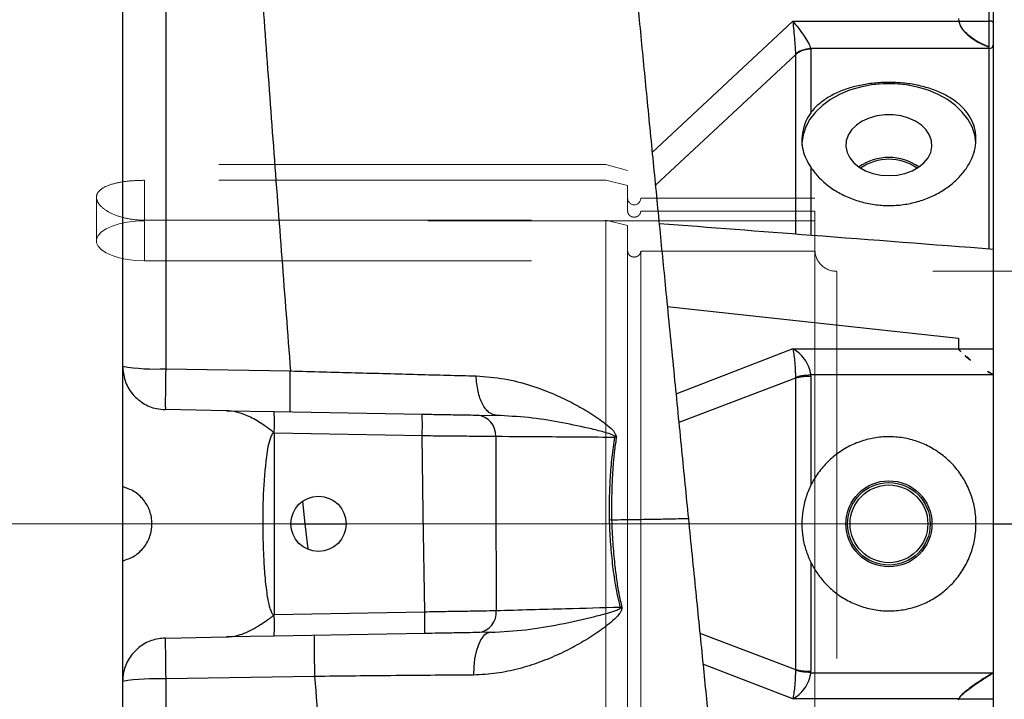
# Model space of a CAD drawing. Units: inches. Extents: x 0.1 to 16.9, y 0.1 to 10.9.
# Drawn here: x 5 to 5.2, y 2.4 to 2.6 of the extents above; entities that cross this region are included whole.
import ezdxf

# ---------------------------------------------------------------- set-up
doc = ezdxf.new("R2010")
doc.units = ezdxf.units.IN
doc.header["$MEASUREMENT"] = 0
doc.linetypes.add('CENTERX2', pattern=[0.7999999999999999, 0.5, -0.1, 0.1, -0.1])
doc.linetypes.add('HIDDEN', pattern=[0.07500000000000001, 0.05, -0.025])
doc.layers.add('SLD-0', color=179, linetype='Continuous')
doc.styles.add('SLDTEXTSTYLE0', font='TXT', dxfattribs={"width": 0.75})
doc.dimstyles.new('SLDDIMSTYLE1', dxfattribs={"dimtxt": 0.1, "dimasz": 0.13, "dimexe": 0, "dimexo": 0.0625, "dimgap": 0.025, "dimtad": 0, "dimtih": 1, "dimtoh": 1, "dimdec": 6, "dimlfac": 35, "dimrnd": 1e-09, "dimzin": 12, "dimdsep": 46, "dimlunit": 5, "dimtxsty": 'SLDTEXTSTYLE0', "dimsah": 1, "dimcen": 0.09, "dimadec": 0, "dimazin": 3, "dimtfac": 1, "dimtmove": 0, "dimatfit": 0, "dimfxl": 1, "dimfrac": 2, "dimtolj": 1, "dimtzin": 12, "dimarcsym": 0})

# ---------------------------------------------------------------- blocks, each defined once
blk = doc.blocks.new('_D_11')
at = {"layer": 'SLD-0', "transparency": 16777216}
for p, q in [((5.362529403853104, 3.670914298693702), (5.539612737337992, 3.670914298693702)), ((5.216685565803532, 3.350435937470353), (5.216685565803532, 3.569256601598761)), ((5.643505044167561, 1.596626038707705), (5.643505044167561, 3.569256601598761)), ((5.216685565803532, 3.529886522858603), (4.966685565803532, 3.529886522858603)), ((5.643505044167561, 3.529886522858603), (5.216685565803532, 3.529886522858603)), ((5.643505044167561, 3.529886522858603), (5.893505044167561, 3.529886522858603))]:
    blk.add_line(p, q, dxfattribs=at)
for points in [[(5.216685565803532, 3.529886522858603), (5.086685565803532, 3.549886522858603), (5.086685565803532, 3.509886522858603)], [(5.643505044167561, 3.529886522858603), (5.773505044167561, 3.509886522858603), (5.773505044167561, 3.549886522858603)]]:
    blk.add_solid(points, dxfattribs=at)
at = {"layer": 'SLD-0', "transparency": 16777216, "char_height": 0.1, "attachment_point": 1, "style": 'SLDTEXTSTYLE0'}
for s, insert in [('15', (5.377182183332945, 3.79102940819129)), ('"', (5.55426549848471, 3.717966911590485)), ('14', (5.200098849848058, 3.717966911590485)), ('16', (5.377182183332945, 3.658793292538973))]:
    blk.add_mtext(s, dxfattribs=dict(at, insert=insert))

msp = doc.modelspace()

# ---------------------------------------------------------------- linework, layer by layer
at = {"color": 7, "linetype": 'Continuous', "lineweight": 25}
for p, q in [((4.991713687288362, 3.190705903724572), (4.991713687288362, 1.870915413247193)), ((5.216685565803568, 2.431425813735777), (5.216685565803568, 2.600154722622165)), ((5.215560706410995, 2.561319306211571), (5.215560706410995, 2.57240977290117)), ((5.207686690662963, 2.562025659352535), (5.207719132896589, 2.561319306211571)), ((5.164862092449392, 2.561319306211573), (5.207719132896589, 2.561319306211571)), ((5.207719132896589, 2.561319306211571), (5.215560706410995, 2.561319306211571)), ((5.215560706410995, 2.554651203992109), (5.215560706410995, 2.561319306211571)), ((5.169521412611068, 2.554070151870451), (5.169512746208764, 2.554253859129394)), ((5.215560706410995, 2.55425385912943), (5.169512746208764, 2.554253859129394)), ((5.169521412611068, 2.554070151870451), (5.169521412611068, 2.537649657773943)), ((5.215560706410995, 2.554621715319974), (5.215560706410995, 2.554651203992109)), ((5.215560706410995, 2.55425385912943), (5.215560706410995, 2.554621715319974)), ((5.165548499604524, 2.552729277584867), (5.16554443408921, 2.55263328407183)), ((5.207686690662961, 2.479360848339277), (5.20768669066296, 2.47691273996849)), ((5.164862092449389, 2.476620158917678), (5.207719132896586, 2.476620158917678)), ((5.20768669066296, 2.47691273996849), (5.207719132896586, 2.476620158917678)), ((5.207719132896586, 2.476620158917678), (5.216685565803568, 2.476620158917678)), ((5.209364579597286, 2.474818315130552), (5.210748677099415, 2.473732082101598)), ((5.002863197690374, 2.471497433754921), (5.035047832694231, 2.470943853231387)), ((5.169521412611066, 2.469523288382519), (5.169512746208761, 2.469885594825252)), ((5.216685565803568, 2.469885594825326), (5.169512746208761, 2.469885594825252)), ((5.215238910675068, 2.470747223583547), (5.216685565803568, 2.469885594825326)), ((5.165548499604522, 2.469254092472506), (5.165544434089207, 2.469076948703401)), ((5.165544434089207, 2.469076948703401), (5.165544434089207, 2.39377467876815)), ((5.169521412611066, 2.469523288382519), (5.169521412611066, 2.441395481977265)), ((5.01860249862744, 2.460648712101056), (5.002765966181078, 2.460925139803145)), ((5.018602498627451, 2.460648712101055), (5.030887450995476, 2.460434277459832)), ((5.030887450995476, 2.460434277459832), (5.069113692382053, 2.459767035934468)), ((5.083355301565265, 2.459518447721492), (5.088333137785018, 2.459431559267074)), ((5.030887450995476, 2.454810837104622), (5.030563152325137, 2.454819311857181)), ((5.030887450995476, 2.454810837104622), (5.030887450995476, 2.408040790367022)), ((5.069113692382053, 2.454143595579257), (5.030887450995476, 2.454810837104622)), ((5.117497685250668, 2.432533500422493), (5.118040410189186, 2.432440339265051)), ((5.216685565803568, 2.431425813735777), (5.222309862766448, 2.431425813735777)), ((5.216685565803568, 2.188456184939378), (5.216685565803568, 2.431425813735777)), ((5.169521412611066, 2.421456145494286), (5.169521412611066, 2.393328339089032)), ((5.030563152655771, 2.408032315622219), (5.030887450995476, 2.408040790367022)), ((5.030887450995476, 2.408040790367022), (5.06976727180232, 2.408719440163603)), ((5.002765966181078, 2.401926487668498), (5.018602498627438, 2.402202915370588)), ((5.030887450995476, 2.402417350011812), (5.01860249862745, 2.402202915370588)), ((5.069767271802319, 2.403095999808393), (5.030887450995476, 2.402417350011812)), ((5.08682496848287, 2.403393743011478), (5.083607690832076, 2.403337585221191)), ((5.165544434089207, 2.39377467876815), (5.165548499604522, 2.393597534999045)), ((5.041305225309545, 2.391993960952848), (5.002865155018922, 2.391334607959684)), ((5.169512746208761, 2.39296603264638), (5.169521412611066, 2.393328339089032)), ((5.169512746208761, 2.39296603264638), (5.216685565803568, 2.39296603264638)), ((5.207719132896586, 2.386231468553873), (5.164862092449389, 2.386231468553873)), ((5.20768669066296, 2.385938887503062), (5.207719132896586, 2.386231468553873)), ((5.207719132896512, 2.386231468553873), (5.216685565803568, 2.386231468553873))]:
    msp.add_line(p, q, dxfattribs=at)
at = {"color": 8, "linetype": 'Continuous', "lineweight": 25}
for p, q in [((5.164862092449392, 2.561319306211573), (5.128523531499608, 2.527407839933244)), ((5.215560706410992, 2.502491920604258), (5.215560706410995, 2.55425385912943)), ((5.165544434111959, 2.552633284051987), (5.12935613479546, 2.518926834436351)), ((5.16554443408921, 2.552633284071831), (5.165544434089206, 2.506363860723642)), ((5.169521412611066, 2.523550417734469), (5.169521412611065, 2.506044855414183)), ((5.132441412457107, 2.487617716513901), (5.207686690662961, 2.479360848339277)), ((5.164862092449389, 2.476620158917678), (5.134684268363916, 2.464954988685789)), ((5.165544434111956, 2.469076948697237), (5.135416352319022, 2.457571555601625)), ((5.038173221085053, 2.437218550743653), (5.038791934193931, 2.431425813735821)), ((5.03518950281142, 2.431425813735821), (5.03879193419375, 2.431425813735821)), ((5.038791934193931, 2.431425813735821), (5.039539365480843, 2.424944403093309)), ((5.140844336510535, 2.40320721863389), (5.165544434111956, 2.393774678774314)), ((5.164862092449389, 2.386231468553873), (5.141647203685332, 2.395205131750403))]:
    msp.add_line(p, q, dxfattribs=at)
at = {"color": 7, "linetype": 'HIDDEN', "lineweight": 18}
for p, q in [((5.116573079864293, 2.524226713623339), (3.729621448818173, 2.524226713623339)), ((5.116573079864293, 2.351178137869655), (5.116573079864293, 2.524226713623339)), ((5.122197376827171, 2.522719687794142), (5.116573079864293, 2.524226713623339)), ((5.122197376827171, 2.352554691317487), (5.122197376827171, 2.522719687794142)), ((5.116573079864293, 2.520192517632829), (4.997337984251241, 2.520192517632829)), ((4.997337984251241, 2.520192517632829), (4.997337984251241, 2.509697056858817)), ((5.122197376827171, 2.518809926863378), (5.116573079864293, 2.520192517632829)), ((5.122197376827171, 2.518809926863378), (5.122197376827171, 2.512216886297605)), ((4.984964530932906, 2.515791361273349), (4.984964530932906, 2.504542621601679)), ((5.122197376827171, 2.359115928903098), (5.122197376827171, 2.515538015805342)), ((5.125571955004899, 2.359115928903098), (5.125571955004899, 2.51554009945011)), ((5.170566330707937, 2.51554009945011), (5.125571955004899, 2.51554009945011)), ((5.170566330707937, 2.359115928903098), (5.170566330707937, 2.51554009945011)), ((5.125571955004899, 2.512216886297605), (5.170566330707937, 2.512216886297605)), ((5.170566330707937, 2.512216886297605), (5.170566330707937, 2.509697056858818)), ((4.997337984251241, 2.509883647118554), (5.116573079864293, 2.509883647118554)), ((4.997337984251241, 2.509883647118554), (4.997337984251241, 2.499388186344542)), ((5.170566330707937, 2.509697056858818), (4.997337984251241, 2.509697056858817)), ((5.116573079864293, 2.509883647118554), (5.116573079864293, 2.338624913848311)), ((5.116573079864293, 2.509883647118554), (5.122197376827171, 2.508501056349102)), ((5.122197376827171, 2.508501056349102), (5.122197376827171, 2.340131939677507)), ((5.122197376827171, 2.50190801578333), (5.122197376827171, 2.508501056349102)), ((5.170566330707937, 2.509697056858818), (5.170566330707937, 2.499388186344542)), ((5.122197376827171, 2.50190801578333), (5.122197376827171, 2.347329353500956)), ((5.125571955004899, 2.50190801578333), (5.125571955004899, 2.347311528021539)), ((5.170566330707937, 2.50190801578333), (5.125571955004899, 2.50190801578333)), ((5.170566330707937, 2.360572635276522), (5.170566330707937, 2.502278992195127)), ((5.170566330707937, 2.50190801578333), (5.170566330707937, 2.347311528021539)), ((5.170566330707937, 2.499388186344542), (5.170566330707937, 2.50190801578333)), ((4.997337984251241, 2.499388186344542), (5.170566330707937, 2.499388186344542)), ((5.301050020246744, 2.496667658505229), (5.176190627670816, 2.496667658505229)), ((5.176190627670816, 2.496623072360179), (5.176190627670816, 2.366228555111471))]:
    msp.add_line(p, q, dxfattribs=at)
at = {"color": 7, "linetype": 'Continuous', "lineweight": 25, "flags": 128}
for points in [[(5.212164523655395, 2.529956485278789), (5.211872748120557, 2.531905438456437), (5.211176060678867, 2.533972611860444), (5.210095935066436, 2.535955679410636), (5.208651646150406, 2.537819253219599), (5.206868967300699, 2.539530077768563), (5.204779710463622, 2.541057623352924), (5.202421158476925, 2.542374630885539), (5.199835399756689, 2.543457598335788), (5.197068577228533, 2.544287200123865), (5.19417006490602, 2.54484863198621), (5.191191586810211, 2.545131875157936), (5.188186293953287, 2.545131875157936), (5.185207815857478, 2.54484863198621), (5.182309303534964, 2.544287200123865), (5.179542481006809, 2.543457598335788), (5.176956722286572, 2.542374630885539), (5.174598170299877, 2.541057623352924), (5.1725089134628, 2.539530077768563), (5.170726234613093, 2.537819253219598), (5.169281945697062, 2.535955679410635), (5.168201820084631, 2.533972611860444), (5.167505132642941, 2.531905438456437), (5.167204315775894, 2.529791047956981), (5.167191752530231, 2.52925948537351)], [(5.189688940381749, 2.521396185225528), (5.191793487215945, 2.521538285303017), (5.193821970244211, 2.521959449668443), (5.195701074804742, 2.522644456344309), (5.197362885162764, 2.523568547404579), (5.19874733916213, 2.524698323790641), (5.199804399028147, 2.525992952440299), (5.200495859863112, 2.52740564210103), (5.200796730470866, 2.528885334487772), (5.200696136603735, 2.530378549662364), (5.200197713986172, 2.531831318937864), (5.199319476910202, 2.5331911354475), (5.198093167151975, 2.534408851879649), (5.196563106741274, 2.535440456789722), (5.194784596047874, 2.536248665288449), (5.192821915082098, 2.53680426661492), (5.190746000247765, 2.53708717988959), (5.188631880515733, 2.53708717988959), (5.1865559656814, 2.53680426661492), (5.184593284715625, 2.536248665288449), (5.182814774022225, 2.535440456789722), (5.181284713611523, 2.534408851879649), (5.180058403853296, 2.5331911354475), (5.179180166777327, 2.531831318937864), (5.178681744159762, 2.530378549662364), (5.178581150292632, 2.528885334487772), (5.178882020900386, 2.52740564210103), (5.179573481735352, 2.525992952440299), (5.180630541601367, 2.524698323790641), (5.182014995600735, 2.523568547404579), (5.183676805958756, 2.522644456344309), (5.185555910519288, 2.521959449668443), (5.187584393547553, 2.521538285303017), (5.189688940381749, 2.521396185225528)], [(5.06976727180232, 2.408719440163603), (5.069399315182132, 2.434156939122854), (5.069113692382053, 2.454143595579257)], [(5.08682496848287, 2.403393743011478), (5.085933320180916, 2.403169126095343), (5.085082104933834, 2.402534877914547), (5.084302957293716, 2.401514569660022), (5.083624833493071, 2.400146120054133), (5.083072935315779, 2.398480386139783), (5.082667773498344, 2.396579273229952), (5.082424405469145, 2.394513434259469), (5.082351875754374, 2.392359644040283)]]:
    msp.add_lwpolyline(points, dxfattribs=at)
at = {"color": 7, "linetype": 'HIDDEN', "lineweight": 18, "flags": 128}
msp.add_lwpolyline([(4.997337984251241, 2.509697056858817), (4.995064368170272, 2.509609292803508), (4.992868177358037, 2.509348989337223), (4.990824200458609, 2.508925010782306), (4.989002042653815, 2.50835179521994), (4.987463755342262, 2.507648862818605), (4.986261723053373, 2.506840151098152), (4.985436879555066, 2.50595319976628), (4.985017313903384, 2.505018212886815), (4.985017313903384, 2.504067030316543), (4.985436879555066, 2.503132043437077), (4.986261723053373, 2.502245092105206), (4.987463755342262, 2.501436380384753), (4.989002042653816, 2.500733447983417), (4.99082420045861, 2.500160232421051), (4.992868177358037, 2.499736253866135), (4.995064368170272, 2.49947595039985), (4.997337984251241, 2.499388186344542)], dxfattribs=at)
at = {"color": 7, "linetype": 'Continuous', "lineweight": 25}
for centre, radius in [((5.189688940381745, 2.431425813735776), 0.01112038571428542), ((5.189688940381745, 2.431425813735776), 0.01066335087452819), ((5.189688940381745, 2.431425813735776), 0.01004285714285702), ((5.042332359954275, 2.431425813735821), 0.007142857142856229)]:
    msp.add_circle(centre, radius, dxfattribs=at)
for centre, radius, start, end in [((5.215800738298113, 2.560261607610093), 0.001084592844528931, 35.33193688576323, 102.7860221697766), ((5.215627327629608, 2.555312748142952), 0.001060982718864298, 266.3999154550462, 355.877958983088), ((5.189688940381821, 2.512536401871718), 0.01354413971236678, 55.0074819499606, 124.9925180612383), ((5.189688940381907, 2.512784502729108), 0.0128357403884225, 55.27811538236474, 124.7218846405116), ((5.000102266414448, 2.518341415094876), 0.04692527310266205, 259.7021886799823, 273.3730464967218), ((5.335479061393887, 2.463151827626868), 0.3327205462016909, 178.5627031037922, 180.3834472154013), ((4.950305100773281, 2.457622557282227), 0.08063138928289425, 358.0016173803396, 1.998382619661265), ((4.988531342161416, 2.456955315756862), 0.08063138928133647, 358.001617380301, 1.998382619700205), ((5.082857192759803, 2.454288844258808), 0.005253271814689037, 356.4454334963262, 84.55911062000621), ((5.124817214973586, 2.448315908489859), 0.008231333157664772, 133.3645036571293, 136.0372169085321), ((5.112420815962802, 2.453387870880728), 0.006503342130421805, 3.211969884867065, 5.666749439249686), ((5.083018561263312, 2.408530843619769), 0.005226567367135639, 276.4720350882498, 5.467617216266796), ((5.11360337960551, 2.409486394600386), 0.006702112685928759, 1.825963003143544, 3.723412460184756), ((5.125576639583381, 2.418272724973265), 0.01006545471735155, 238.3973664013815, 240.7750780779901), ((4.950305100774852, 2.405229070189417), 0.08063138928132402, 358.0016173803006, 1.998382619700197), ((4.989184921580116, 2.405907719985998), 0.08063138928290314, 358.0016173803394, 1.998382619661045), ((5.000102824414983, 2.343108529754035), 0.04830512403547188, 86.72174984937593, 100.0012530399398)]:
    msp.add_arc(centre, radius, start, end, dxfattribs=at)
at = {"color": 7, "linetype": 'HIDDEN', "lineweight": 18}
for centre, radius, end in [((5.123884665916036, 2.51554009945011), 0.001687289088865285, 0), ((5.176190627670816, 2.502291955468108), 0.005624296962879693, 270.0000000000008)]:
    msp.add_arc(centre, radius, 180, end, dxfattribs=at)
at = {"color": 7, "linetype": 'Continuous', "lineweight": 25}
for points, knots in [([(5.015644155689776, 2.750663582695334), (5.01616821178106, 2.741952252070188), (5.017216076415716, 2.724533705783445), (5.01890323160579, 2.697732340263849), (5.020669627520075, 2.670507330441754), (5.022520089899224, 2.642854941101216), (5.024448578697825, 2.61483778019487), (5.026451968727591, 2.586500499788313), (5.028527202850698, 2.557893941896723), (5.03066419493542, 2.529067097312508), (5.032850151018705, 2.500076355427866), (5.034340416546569, 2.480656033995656), (5.035085489175047, 2.470946656931738)], [0, 0, 0, 0, 0.1001969350482947, 0.2003465401589231, 0.3004487978400955, 0.4005035468341915, 0.5005114468018659, 0.6004746820433424, 0.7003968171942226, 0.8002861863102348, 0.9001511520416581, 1, 1, 1, 1]), ([(5.124698299545851, 2.566599056439538), (5.124959942710148, 2.563903599790541), (5.125766595088987, 2.555593439944368), (5.127161857556566, 2.541296404708854), (5.128859436082874, 2.523966766733817), (5.130548078354967, 2.506796757533062), (5.13232493595279, 2.488784633638701), (5.134171465369092, 2.470119894904151), (5.13606681951018, 2.451004982310104), (5.137289130889174, 2.43870115176563), (5.137878075139263, 2.432772817645725)], [0, 0, 0, 0, 0.06140932774071482, 0.189326483793081, 0.3234875852321726, 0.4518700012524414, 0.5744681478730757, 0.7262543932456637, 0.8681016115404233, 0.9999999999999999, 0.9999999999999999, 0.9999999999999999, 0.9999999999999999]), ([(5.164862092449392, 2.561319306211573), (5.164942484102594, 2.560511356756682), (5.165100683027759, 2.558921431307223), (5.165315500537395, 2.556435164961975), (5.165454512793443, 2.554559969503604), (5.1655256942097, 2.553360062322264), (5.165540962730748, 2.552937743387904), (5.165548499604524, 2.552729277584867)], [0, 0, 0, 0, 0.2674068123838845, 0.5262171956353341, 0.7701425837436667, 0.8865373845094082, 1, 1, 1, 1]), ([(5.169512746208764, 2.554253859129394), (5.1694625047269, 2.554442537445257), (5.169359225682245, 2.554830394560257), (5.168878525729593, 2.55587169618692), (5.167933689706642, 2.557441983191738), (5.166478281187992, 2.559451167130013), (5.165406661493216, 2.560689843396321), (5.164862092449392, 2.561319306211573)], [0, 0, 0, 0, 0.111817702635768, 0.2298583774815083, 0.4737815478533533, 0.7325895737773245, 1, 1, 1, 1]), ([(5.207719132896589, 2.561319306211571), (5.207823232388404, 2.560917855300443), (5.207981461411971, 2.560307658415031), (5.208440193585779, 2.559530775174752), (5.208891479859625, 2.558908140691642), (5.209485733376384, 2.558252210511669), (5.210232347270053, 2.557566736739902), (5.211469524456478, 2.556613349379491), (5.213258293122597, 2.555539580957618), (5.214783323252035, 2.554931622016806), (5.215560706545689, 2.554621715271561)], [0, 0, 0, 0, 0.1162913364849435, 0.1767603693417186, 0.2418693806891368, 0.3233175031953879, 0.4150565973641197, 0.5176151370152831, 0.754104573832805, 1, 1, 1, 1]), ([(5.215560706410993, 2.55465120399211), (5.21493202018456, 2.554902616584651), (5.214142022778127, 2.555218537767112), (5.213319297837817, 2.555627512892572), (5.21304449299464, 2.555772821505652), (5.212778552490448, 2.555918458381001), (5.212433563522287, 2.556120017614797), (5.212096421617691, 2.556328755395094), (5.2114309348909, 2.556754147978443), (5.210443795625692, 2.557490607036945), (5.209444246112128, 2.558360753496744), (5.20893329771421, 2.558944808919811), (5.208789102561505, 2.559138595774727), (5.208689740666157, 2.559282023290935), (5.208550718787935, 2.559504701933669), (5.208189858610057, 2.560163502392026), (5.207904394782326, 2.560796240477142), (5.207726384299709, 2.561298832704681), (5.207719132896581, 2.561319306211619)], [0, 0, 0, 0, 0.2009174431873318, 0.2524697573309149, 0.2653557319311164, 0.2906145612140329, 0.339778480281533, 0.3799105955813765, 0.4035223528076263, 0.5634786910589736, 0.7238569968141135, 0.7637989566085452, 0.7737696003364809, 0.7893702712213659, 0.8111151891902618, 0.8449479104461283, 0.9936838258583843, 1, 1, 1, 1]), ([(5.169512746208764, 2.554253859129274), (5.168682764012592, 2.55414805833856), (5.167198761484546, 2.553958887243548), (5.166053314049067, 2.553105414684297), (5.165548499604524, 2.552729277584867)], [0, 0, 0, 0, 0.5592862414224044, 1, 1, 1, 1]), ([(5.169521412611066, 2.523550417734469), (5.17008001044619, 2.522779278839582), (5.171197222206637, 2.52123697883745), (5.173503051740001, 2.519086260452763), (5.176282035486241, 2.51715215133783), (5.179532848478435, 2.515540427653765), (5.183080621803398, 2.514387635736005), (5.186804858303364, 2.513723610273543), (5.190600215640297, 2.513593946480682), (5.194348329688617, 2.513972316095161), (5.197953014893161, 2.51486209681907), (5.201332134580108, 2.516205181747827), (5.204387494933951, 2.517974184194745), (5.207056020718368, 2.520097350770707), (5.209233320536672, 2.522509813196022), (5.210870618842862, 2.525118337668353), (5.211890935465891, 2.527831138284417), (5.212290224487505, 2.530549975855111), (5.2120388775601, 2.533192269595654), (5.211179878831321, 2.535691569502015), (5.20971391941829, 2.5379866978662), (5.207700673715919, 2.540045587518002), (5.205167955258302, 2.541814727388436), (5.202192158930128, 2.543275691658895), (5.198844567121284, 2.54438401645892), (5.195238604713321, 2.545131985253667), (5.191477752867834, 2.545496181738458), (5.187688581145666, 2.545488423783342), (5.183971228552694, 2.545100853703532), (5.180420600712277, 2.544355525636194), (5.177131930000558, 2.543247212335982), (5.174171444076712, 2.54179782803851), (5.171646944891339, 2.540013090947139), (5.170211287566395, 2.538552150386777), (5.169582781363881, 2.537729940215921), (5.169521412611068, 2.537649657773943)], [0, 0, 0, 0, 0.02872329184432231, 0.05744741105208309, 0.08897537534528867, 0.1205023001238202, 0.1520393462530093, 0.1835746030156619, 0.2147658272829017, 0.2459573533610932, 0.2769561394397154, 0.3079567098307328, 0.3392129238954987, 0.3704696639526639, 0.4020332595545854, 0.4335952451106611, 0.4650398647636153, 0.4964832261748254, 0.5275728346014797, 0.5586634284446597, 0.5897107515340877, 0.6207597156514213, 0.6521367521743029, 0.6835135864748212, 0.7150931454474649, 0.7466708004696321, 0.7780010247313283, 0.8093306537968048, 0.840345972639255, 0.8713628417528875, 0.902489662031952, 0.9336177282374949, 0.9651057845902324, 0.996592850680636, 1, 1, 1, 1]), ([(5.169521412611068, 2.537649657773943), (5.169058770221234, 2.536927339488861), (5.16812044533475, 2.535462343548696), (5.167357334439322, 2.532901403768096), (5.167094936586722, 2.53033462684717), (5.167407956984609, 2.527956383952005), (5.168189176886159, 2.525741985069131), (5.169074003491385, 2.524286419024323), (5.169521412611066, 2.523550417734469)], [0, 0, 0, 0, 0.1664785759115512, 0.3376495415823119, 0.5079212387485411, 0.6828176313639951, 0.8396179731810306, 1, 1, 1, 1]), ([(5.216685565803568, 2.502338878163027), (5.20100679386113, 2.50354122704995), (5.172221193719915, 2.505748691666202), (5.143440576160517, 2.507956815010662), (5.130336016660099, 2.50896223067598)], [0, 0, 0, 0, 0.5446741379551349, 1, 1, 1, 1]), ([(5.169512746208762, 2.469885594825252), (5.169462504736, 2.470229894450456), (5.169359225724286, 2.470937654853744), (5.168878525929166, 2.472382956630345), (5.167933690054955, 2.474077931912479), (5.166478281528532, 2.475697623191227), (5.165406661678392, 2.47630931374754), (5.164862092449389, 2.476620158917678)], [0, 0, 0, 0, 0.1118177106493184, 0.2298583622825637, 0.4737814792050015, 0.7325894867297197, 1, 1, 1, 1]), ([(5.164862092449389, 2.476620158917678), (5.16494248413007, 2.476235420062421), (5.165100683079186, 2.47547831084328), (5.165315500589963, 2.473660921818745), (5.165454512824303, 2.471842354600774), (5.165525694219997, 2.470332547325112), (5.16554096273409, 2.469610507181561), (5.165548499604522, 2.469254092472506)], [0, 0, 0, 0, 0.2674068973133057, 0.5262172625721254, 0.7701425990032976, 0.8865373907088403, 1, 1, 1, 1]), ([(5.207719132896586, 2.476620158917678), (5.207819846538881, 2.476433356995476), (5.207942518445571, 2.476205827264176), (5.208192481759113, 2.475925482732216), (5.208237225178171, 2.47587530107677)], [0, 0, 0, 0, 0.8210000562711047, 1, 1, 1, 1]), ([(5.208237177323223, 2.475875285337068), (5.208237909715799, 2.475875515279555), (5.208239371133409, 2.475875974107252), (5.208241264180626, 2.475877484233739), (5.208243399880057, 2.47588109524989), (5.208243319378485, 2.475895229898104), (5.208219084447118, 2.475948145008026), (5.208087698041361, 2.476146101148325), (5.207909980683039, 2.476375595500186), (5.207773027191458, 2.47655179862557), (5.207726798575516, 2.476610435661219), (5.207719132896584, 2.476620158917683)], [0, 0, 0, 0, 0.001542718133425589, 0.00307834284638437, 0.005754685978629676, 0.01332481578644352, 0.04629875445031128, 0.1769614175601355, 0.6995085938312332, 0.9501721910895277, 1, 1, 1, 1]), ([(5.210748709094606, 2.473732117929298), (5.21074875506351, 2.473732526206496), (5.210748981915057, 2.473734541010119), (5.210747492062776, 2.473741716529322), (5.210733505297306, 2.473766005488535), (5.210658202203478, 2.47384830241854), (5.210325960052386, 2.474145204995581), (5.209958342945032, 2.474432715609617), (5.209625606832785, 2.474669148617647), (5.209544729096114, 2.474724298155495), (5.209489586696226, 2.474760166157819), (5.209451759507592, 2.474783364926032), (5.209425630288163, 2.47479824621265), (5.209407433055914, 2.474807673688681), (5.209394637199288, 2.474813530909977), (5.209385531130181, 2.474817053553174), (5.209378217233398, 2.474819268913618), (5.209372752285778, 2.474820260133096), (5.209368469433032, 2.474820204842751), (5.209366767484515, 2.47481962717986), (5.209365959902209, 2.474819353076192)], [0, 0, 0, 0, 0.0007150266952859595, 0.003528579068409512, 0.01251532221650065, 0.04821565674409923, 0.1902566973804289, 0.7582139888960757, 0.8374688487340027, 0.8905815534396871, 0.9262126982362787, 0.9501593269815849, 0.9662974133647529, 0.9772171694153636, 0.9846497210981778, 0.9897527609223361, 0.9933018868519691, 0.9970819915264211, 0.9986153917201153, 1, 1, 1, 1]), ([(4.991713687288359, 2.472172020513566), (4.99183790773745, 2.470907750534562), (4.992086363007047, 2.468379064309589), (4.994026006123534, 2.465007178735299), (4.996880634177026, 2.462462953269963), (4.999981244822326, 2.461143614471504), (5.002002227374195, 2.46098505875411), (5.002765966181078, 2.460925139803145)], [0, 0, 0, 0, 0.2172592741192155, 0.4345436835777435, 0.6515413256487815, 0.8683158288769242, 1, 1, 1, 1]), ([(5.035020078707, 2.460362142175701), (5.035012577345522, 2.460396424899965), (5.034997159744383, 2.460466886424868), (5.034982988395007, 2.461049998671246), (5.034975980177678, 2.462013651162873), (5.034977389109761, 2.463372084744068), (5.034986659369519, 2.465047507142601), (5.035002674745568, 2.466939530055682), (5.03502330346226, 2.468925870715217), (5.03503980434274, 2.470283369536615), (5.035047832762277, 2.470943853689159)], [0, 0, 0, 0, 0.11714960709979, 0.2407784134766912, 0.369138104424466, 0.5000009198397427, 0.63086360356652, 0.7592229143246707, 0.8828511326289015, 1, 1, 1, 1]), ([(5.035047782214573, 2.47094096234372), (5.037851643950207, 2.470863118763703), (5.043454487063413, 2.470707567096991), (5.051779140321364, 2.470478223833485), (5.059949207159405, 2.470256033101933), (5.06790790492276, 2.470042693705526), (5.075658965326005, 2.469837274026387), (5.080580599639344, 2.469709455318842), (5.083050441691199, 2.469645311581455)], [0, 0, 0, 0, 0.167671431354356, 0.335051016427114, 0.5018496306742835, 0.6674858527379167, 0.8331331888029633, 1, 1, 1, 1]), ([(5.169512746208761, 2.469885594825017), (5.168682764012589, 2.469820197484668), (5.167198761484542, 2.469703267484419), (5.166053314049064, 2.469391494927769), (5.165548499604522, 2.469254092472506)], [0, 0, 0, 0, 0.559286241422453, 0.9999999999999999, 0.9999999999999999, 0.9999999999999999, 0.9999999999999999]), ([(5.216682589972849, 2.469890137579525), (5.216682519550402, 2.469890233037588), (5.216681797855501, 2.46989121129951), (5.216680414538727, 2.469893535107822), (5.216677305726613, 2.469898164925621), (5.216671629854569, 2.469906945387618), (5.216663422327885, 2.469919436461376), (5.216655924839967, 2.469930618407453), (5.216645649277332, 2.469945324662207), (5.216632678389321, 2.469962647149707), (5.216611754059867, 2.46998238548537), (5.216575393080897, 2.469994432353321), (5.216506701285195, 2.469996405787924), (5.216367974517204, 2.470092765208613), (5.216071870353495, 2.470257995705284), (5.215713123803601, 2.470480201997598), (5.2154145580956, 2.470651262498894), (5.215282691574248, 2.470723698920904), (5.215249570676184, 2.470741520275949), (5.215241280217062, 2.470745957361961), (5.215239305586167, 2.470747012526346), (5.215238910660021, 2.470747223559204)], [0, 0, 0, 0, 0.0002142324454186224, 0.002195471362742618, 0.004900634478144472, 0.01031096148792811, 0.02113172256517321, 0.03195312521158664, 0.03465831284291634, 0.05353807573068686, 0.07113081789685856, 0.08491145450379596, 0.1201934562052568, 0.1898801677924462, 0.3746530509864905, 0.7303863166251352, 0.9328000174681169, 0.9833978853218522, 0.9960471205689375, 0.9992094241857835, 1, 1, 1, 1]), ([(5.083050432176487, 2.469645309779944), (5.085507171069412, 2.469455098098995), (5.090401881461591, 2.469076127792408), (5.097175570360438, 2.467261842363542), (5.102939637959748, 2.465100241395386), (5.107822495552675, 2.462776304996284), (5.112020505695498, 2.460390718310625), (5.11520470161781, 2.458324374368634), (5.117435726276585, 2.456470313944187), (5.118598813574302, 2.455502751235263), (5.119056174733267, 2.454531721679692), (5.119165275046731, 2.454300089354079)], [0, 0, 0, 0, 0.1664905696260266, 0.3317092930366984, 0.4964257144729221, 0.6205103435974818, 0.7456965449850219, 0.8783419857802922, 0.9306704422368666, 0.9834619177076097, 1, 1, 1, 1]), ([(5.088333137796325, 2.459431559266877), (5.087663783533625, 2.459595499770462), (5.086325069870863, 2.459923382035892), (5.084623477192112, 2.4622268483337), (5.083403391913794, 2.465572217173722), (5.083168092701515, 2.468287602720816), (5.083050441701385, 2.469645311581192)], [0, 0, 0, 0, 0.2499990238726086, 0.499999966512895, 0.7499970210932195, 1, 1, 1, 1]), ([(5.030563974122891, 2.454819306569343), (5.030587993532061, 2.454841090036218), (5.030631557354841, 2.454880598547179), (5.03067697960082, 2.454937877483233), (5.03069472011804, 2.454988555704926), (5.030692399952326, 2.455032506138948), (5.030657665243695, 2.45510554942057), (5.03043766904356, 2.455320186085241), (5.0294465202618, 2.456047555527051), (5.027423717629479, 2.457494143455924), (5.0247204253128, 2.459085959356653), (5.021839809031257, 2.460212317124004), (5.019886365644382, 2.460604079921515), (5.018792269051393, 2.460642114947674), (5.018602498627461, 2.460648712101055)], [0, 0, 0, 0, 0.00704754088482055, 0.012782072197234, 0.0156357841724726, 0.01851183230917463, 0.02208273474688209, 0.03289850260714664, 0.08435260652410057, 0.2895451357806683, 0.5719659093379412, 0.7624432896712077, 0.9587959254092483, 1, 1, 1, 1]), ([(5.069113692382053, 2.459767035934468), (5.07072142904911, 2.459738972786556), (5.073927339822413, 2.459683013405854), (5.077977607303638, 2.459612315723993), (5.081205544200046, 2.459555971875882), (5.08263717768158, 2.459530982620508), (5.083355301565265, 2.459518447721492)], [0, 0, 0, 0, 0.2805639508919139, 0.5594591522327121, 0.7790196243651657, 1, 1, 1, 1]), ([(5.118892376525594, 2.454030025649812), (5.118772145134502, 2.454121232992124), (5.118540070524874, 2.454297284422372), (5.118021348149417, 2.454502157068141), (5.117049117676739, 2.454845705871349), (5.114995307755818, 2.455415635122524), (5.110783822052529, 2.456456631520186), (5.104527718341959, 2.457733573949948), (5.096688027892088, 2.458994298854007), (5.09110909729458, 2.459286277020838), (5.088333137785018, 2.459431559267074)], [0, 0, 0, 0, 0.01362246779954757, 0.02629453812370131, 0.05683464398144061, 0.1199384450229787, 0.247924283976297, 0.5018707404775234, 0.7521412695866987, 1, 1, 1, 1]), ([(5.030562333407315, 2.454819333218507), (5.030501674888836, 2.454755216916541), (5.030199651973854, 2.454435977460935), (5.029736488438632, 2.453229317974342), (5.029238165959275, 2.451309170690764), (5.028548760532297, 2.446426403974101), (5.02794248474719, 2.439079790129797), (5.02790501873221, 2.430164249304687), (5.028102038744196, 2.422939811546232), (5.028445968048612, 2.417926102547797), (5.028807701625009, 2.414556332703179), (5.02914940809002, 2.412291055984824), (5.029455501259648, 2.410767560301214), (5.02972394112515, 2.409743992998801), (5.029955806833929, 2.409054712931996), (5.030181295721272, 2.40854717474653), (5.030372250739505, 2.408217067099421), (5.030527042797787, 2.408066599045174), (5.030562333408586, 2.408032294252028)], [0, 0, 0, 0, 0.005565330207034714, 0.02771015999211078, 0.07970288729254685, 0.1318889488806976, 0.3387201856444009, 0.545772448697043, 0.6950586007742544, 0.7956094090080001, 0.863451012118246, 0.9093311646590548, 0.9404615543450096, 0.9616847018930959, 0.9762553855136894, 0.9863647705708024, 0.9968913419700987, 1, 1, 1, 1]), ([(5.088100358357888, 2.4539631461316), (5.087002546180398, 2.453973520793848), (5.084808241531414, 2.45399425764672), (5.080157698607923, 2.454038407335194), (5.074844245798425, 2.454088954215093), (5.071024344528533, 2.454125377331883), (5.069113692382053, 2.454143595579257)], [0, 0, 0, 0, 0.2501908515740162, 0.5000809428050266, 0.7499486630128678, 1, 1, 1, 1]), ([(5.088100358357889, 2.453963146131599), (5.088126132045955, 2.445575397576154), (5.088172156489261, 2.43059727504771), (5.088206317848647, 2.415619200360842), (5.088221348846916, 2.409028847438138)], [0, 0, 0, 0, 0.5599999959619141, 1, 1, 1, 1]), ([(5.11891394186629, 2.453752253738144), (5.113160643317705, 2.45379180830171), (5.102886895908655, 2.453862441450941), (5.092618467054291, 2.453932375256951), (5.088100358357889, 2.4539631461316)], [0, 0, 0, 0, 0.5599999999529345, 0.9999999999999999, 0.9999999999999999, 0.9999999999999999, 0.9999999999999999]), ([(5.117497685250668, 2.432533500422493), (5.117495580863812, 2.434360365264378), (5.117491386342603, 2.438001722037328), (5.117724190501612, 2.443383564361276), (5.11811680440804, 2.44870193035899), (5.118647604124307, 2.45206483968728), (5.118913944644585, 2.453752253965569)], [0, 0, 0, 0, 0.2511349971913445, 0.5005691181858168, 0.7493994875502059, 1, 1, 1, 1]), ([(5.119301042932974, 2.453883978326338), (5.119126010918031, 2.452775745249638), (5.118776131337599, 2.450560446956771), (5.118450424881364, 2.447020158726195), (5.118188730454531, 2.442816370180566), (5.118015976835359, 2.437933933806089), (5.118032478424031, 2.434271657266352), (5.118040729769765, 2.432440396621787)], [0, 0, 0, 0, 0.1637324910902703, 0.3272924402140895, 0.5005135415685841, 0.7502400804816514, 1, 1, 1, 1]), ([(5.119301358224805, 2.453884014494151), (5.119223176210086, 2.453911550818346), (5.119083565078919, 2.45396072296341), (5.118950795394675, 2.454008849776604), (5.118892376525594, 2.454030025649812)], [0, 0, 0, 0, 0.5599984332645712, 0.9999999999999999, 0.9999999999999999, 0.9999999999999999, 0.9999999999999999]), ([(5.119301358224805, 2.453884014494151), (5.119227213730208, 2.45385906195339), (5.119094813042376, 2.453814503910642), (5.118969207986903, 2.453771274599378), (5.11891394186629, 2.453752253738144)], [0, 0, 0, 0, 0.5600008263618356, 0.9999999999999999, 0.9999999999999999, 0.9999999999999999, 0.9999999999999999]), ([(5.119164952307599, 2.454300052180864), (5.119187649825917, 2.454230698408828), (5.119233042517178, 2.454091998031203), (5.119278376908497, 2.453953315839457), (5.119301042932975, 2.453883978326338)], [0, 0, 0, 0, 0.5000258342785592, 1, 1, 1, 1]), ([(5.169521412611066, 2.421456145494286), (5.17008001044619, 2.420444331671454), (5.171197222206638, 2.418420674880878), (5.173503051740001, 2.415667421982317), (5.176282035486241, 2.413229658423006), (5.179532848478435, 2.411229143872512), (5.183080621803398, 2.409813104953485), (5.186804858303366, 2.409004333197589), (5.190600215640297, 2.408845931636938), (5.194348329688617, 2.409306998213951), (5.197953014893161, 2.410394298257954), (5.201332134580109, 2.412051248010807), (5.204387494933952, 2.414260843940072), (5.207056020718368, 2.416954996461894), (5.209233320536672, 2.420077158996363), (5.210870618842862, 2.423525914854366), (5.211890935465889, 2.42720413119196), (5.212290224487502, 2.430984071361613), (5.212038877560096, 2.434762247462398), (5.211179878831318, 2.438431238882025), (5.209713919418286, 2.441896254570986), (5.207700673715915, 2.445083649693762), (5.205167955258299, 2.447891465121383), (5.202192158930126, 2.450259714390547), (5.198844567121281, 2.452088753463697), (5.195238604713317, 2.453340771018857), (5.191477752867832, 2.453954029316781), (5.187688581145664, 2.453942042249504), (5.18397122855269, 2.453287550192736), (5.180420600712274, 2.452042001030724), (5.177131930000555, 2.450213239838003), (5.17417144407671, 2.447863822684145), (5.171646944891338, 2.445033705166003), (5.170211287566389, 2.442770719340361), (5.169582781363879, 2.441517818063167), (5.169521412611066, 2.441395481977265)], [0, 0, 0, 0, 0.02872329184432274, 0.05744741105208399, 0.0889753753452929, 0.1205023001238271, 0.152039346253018, 0.1835746030156706, 0.2147658272829102, 0.2459573533611016, 0.2769561394397222, 0.3079567098307372, 0.3392129238955113, 0.3704696639526788, 0.4020332595545989, 0.4335952451106695, 0.4650398647636219, 0.4964832261748317, 0.5275728346014869, 0.5586634284446667, 0.5897107515340931, 0.6207597156514253, 0.6521367521743051, 0.6835135864748227, 0.7150931454474682, 0.7466708004696375, 0.7780010247313336, 0.80933065379681, 0.8403459726392583, 0.8713628417528886, 0.9024896620319531, 0.933617728237494, 0.965105784590233, 0.9965928506806377, 1, 1, 1, 1]), ([(4.991713687288359, 2.421843853647295), (4.992766122491653, 2.422202698789831), (4.994871067285487, 2.422920414438464), (4.997351226712597, 2.425245132373302), (4.998960567588048, 2.428189546587917), (4.999494115989036, 2.431518147896347), (4.998899400809463, 2.43483623688249), (4.997236055992274, 2.437751092344529), (4.994759109100457, 2.439986771969182), (4.992709806841452, 2.440673816831056), (4.991713687288359, 2.441007773824349)], [0, 0, 0, 0, 0.1258450071623557, 0.2516989091844767, 0.377549232945041, 0.5034023754086899, 0.6292575116418976, 0.7551126578987258, 0.8809657927717657, 1, 1, 1, 1]), ([(5.169521412611066, 2.441395481977265), (5.169058770221231, 2.440344899206898), (5.168120445334746, 2.438214121784839), (5.167357334439318, 2.434785029929919), (5.167094936586718, 2.431229307502286), (5.167407956984605, 2.427776383309802), (5.168189176886155, 2.424467123180044), (5.169074003491383, 2.422467332066284), (5.169521412611066, 2.421456145494286)], [0, 0, 0, 0, 0.1664785759115313, 0.3376495415822988, 0.507921238748516, 0.6828176313639589, 0.8396179731809872, 1, 1, 1, 1]), ([(5.120291344008814, 2.409921630200222), (5.119869145311244, 2.411764438771275), (5.119029454981755, 2.415429510561208), (5.118283913873293, 2.42112692009453), (5.117749331445327, 2.426825489229676), (5.117580836045973, 2.430629166244662), (5.117496473579261, 2.432533595545312)], [0, 0, 0, 0, 0.2524111857592403, 0.5020082557253035, 0.7506649314486857, 0.9999999999999999, 0.9999999999999999, 0.9999999999999999, 0.9999999999999999]), ([(5.118040147710868, 2.432385815208287), (5.118079027775901, 2.431406887283611), (5.11815597195138, 2.429469575657347), (5.118333505674292, 2.426591527685685), (5.118555743617947, 2.42377537775828), (5.118868521663502, 2.420609661459215), (5.119293357876428, 2.417145700864988), (5.119882969424832, 2.41338794671054), (5.120434565751249, 2.411004993155103), (5.120709278426113, 2.409818205800035)], [0, 0, 0, 0, 0.1286982767405384, 0.254695633381199, 0.3780925297096476, 0.4989972720555482, 0.6718094133077869, 0.8365505540593091, 0.9999999999999999, 0.9999999999999999, 0.9999999999999999, 0.9999999999999999]), ([(5.137877994656874, 2.43277318043872), (5.137783978084645, 2.432761869573829), (5.137592516273599, 2.432738835350977), (5.135992213977215, 2.432690272193371), (5.133337503009819, 2.432631371422965), (5.129459253074901, 2.43255998047691), (5.124461571600188, 2.432479355931657), (5.120194048273242, 2.432417454656894), (5.1180441526975, 2.432386269993906)], [0, 0, 0, 0, 0.1548544774876522, 0.3153563037397075, 0.4808540391926714, 0.6507897596137984, 0.8240746462780516, 1, 1, 1, 1]), ([(5.13787803139869, 2.432772814091005), (5.138513548883424, 2.426437876825393), (5.139743182230946, 2.414180700109765), (5.141499978711821, 2.396674986503242), (5.142617892965214, 2.385527215798749), (5.143144149621742, 2.3802794174807)], [0, 0, 0, 0, 0.3614845380021479, 0.6994196905960587, 1, 1, 1, 1]), ([(5.069767271802798, 2.40871944016361), (5.071567411673099, 2.408748740627399), (5.075222659818563, 2.408808236263096), (5.080363109546791, 2.408892844595349), (5.084921463557681, 2.408969500341919), (5.087132455472883, 2.409009264133213), (5.088221348846237, 2.409028847438127)], [0, 0, 0, 0, 0.2462354383041984, 0.4999898308226334, 0.7537495473941452, 1, 1, 1, 1]), ([(5.120662288942128, 2.409488504094812), (5.120633586184963, 2.409348850270186), (5.120576706641952, 2.40907210174465), (5.120362842998445, 2.408623917310759), (5.119931461072512, 2.407960642571905), (5.118943420561553, 2.406885490999437), (5.116818068354562, 2.405048647851481), (5.113513982140641, 2.402699443826977), (5.109202766560627, 2.400078784701439), (5.104527994850429, 2.397701040347531), (5.099492930729838, 2.395602056202771), (5.09410563571813, 2.393914124925192), (5.088400847010542, 2.3926626212738), (5.084372070473776, 2.39246083033814), (5.082351875754373, 2.392359644040283)], [0, 0, 0, 0, 0.008380157124463604, 0.01660674982713151, 0.03278781019159224, 0.06478822134749714, 0.1281488235962729, 0.2532959728769243, 0.3775754827234304, 0.5017816872369868, 0.626674232629629, 0.7513767866312594, 0.8753300665388227, 1, 1, 1, 1]), ([(5.08682496848287, 2.403393743011478), (5.089879160380233, 2.403568238850093), (5.096087446701141, 2.40392293828102), (5.105026729762815, 2.405496980940443), (5.112121757924252, 2.407055012096582), (5.116791490129544, 2.408308010589412), (5.118764619496011, 2.40889052886144), (5.119649625466458, 2.409264831340547), (5.120078887649354, 2.40942410546766), (5.120262623837715, 2.409651175436603), (5.12030208912135, 2.409699948521586)], [0, 0, 0, 0, 0.2453572186183582, 0.4987400645647673, 0.7793894085469217, 0.9031352378772034, 0.9568233884829315, 0.9770133699937398, 0.9950626282110939, 0.9999999999999999, 0.9999999999999999, 0.9999999999999999, 0.9999999999999999]), ([(5.088221348846916, 2.409028847438138), (5.09421370808468, 2.409195796902038), (5.10491434968477, 2.409493920947618), (5.115592818780371, 2.409790941333678), (5.120291345240602, 2.409921630305163)], [0, 0, 0, 0, 0.5599999945529837, 0.9999999999999999, 0.9999999999999999, 0.9999999999999999, 0.9999999999999999]), ([(5.120291345240601, 2.409921630305163), (5.120367298076412, 2.409902790836633), (5.120502929983919, 2.409869148471265), (5.120646040104615, 2.409833759995165), (5.120709009647037, 2.409818188796315)], [0, 0, 0, 0, 0.5599923882662963, 1, 1, 1, 1]), ([(5.12030208912135, 2.409699948521583), (5.12037608149588, 2.40972140480548), (5.120508210301899, 2.409759719472238), (5.120647654469792, 2.409800323221409), (5.120709009647043, 2.409818188796319)], [0, 0, 0, 0, 0.5600018403216429, 1, 1, 1, 1]), ([(5.120709278426113, 2.409818205800035), (5.120701501816168, 2.409763263670165), (5.120685948085479, 2.409653375801612), (5.120670360150004, 2.409543474130647), (5.120662565926306, 2.40948852149053)], [0, 0, 0, 0, 0.4999835795613417, 0.9999999999999999, 0.9999999999999999, 0.9999999999999999, 0.9999999999999999]), ([(5.018602498627438, 2.402202915370588), (5.019270887093956, 2.402252032578797), (5.020626093341786, 2.402351621292211), (5.023429037620255, 2.403160913177185), (5.02608966248478, 2.404526058003359), (5.028292882673262, 2.405983745392561), (5.029356996461186, 2.406737706224052), (5.029915115562599, 2.407146028116929), (5.030237640505991, 2.407389377020567), (5.030435273701939, 2.407544136046346), (5.030571419187307, 2.407661620993573), (5.030660967131178, 2.407748076417815), (5.030693166368889, 2.407823626038941), (5.030694099675944, 2.407863976112553), (5.030678500857372, 2.40791008374342), (5.030634723615469, 2.407968227680696), (5.030590476507669, 2.408008311921339), (5.030563974122896, 2.408032320902301)], [0, 0, 0, 0, 0.1451161806510876, 0.2942336149278765, 0.6295002073196978, 0.7891780539441955, 0.8676569707510379, 0.9125246768366014, 0.9392324774237462, 0.9553958208406218, 0.9668996281611552, 0.978467480998268, 0.9818092928639838, 0.9844249986960324, 0.9870331479651788, 0.9922333341319844, 1, 1, 1, 1]), ([(5.002765966181078, 2.401926487668498), (5.001553615362836, 2.401790447460329), (4.999080797206313, 2.401512967797086), (4.995764358521408, 2.399588703881638), (4.993233762847024, 2.396728579154089), (4.991901886715286, 2.393575352663261), (4.991766921544898, 2.391498700152245), (4.991713687288359, 2.390679606958078)], [0, 0, 0, 0, 0.2084955810380352, 0.425266062090068, 0.6419873117272002, 0.8587892028953541, 0.9999999999999999, 0.9999999999999999, 0.9999999999999999, 0.9999999999999999]), ([(5.002765966181078, 2.401926487668499), (5.002758680723599, 2.401796285594576), (5.002747600503077, 2.40159826540221), (5.002751434806704, 2.400401435379114), (5.002760363522984, 2.399170303854529), (5.0027762464989, 2.397593560131346), (5.002798944364814, 2.395720969120594), (5.002828028039848, 2.393607323804296), (5.00285268940234, 2.392097691154003), (5.00286515514508, 2.391334607108718)], [0, 0, 0, 0, 0.2317575590416918, 0.3524726990993327, 0.4761156855961746, 0.602688461422095, 0.7321927043832327, 0.864629667054178, 1, 1, 1, 1]), ([(5.041208703114907, 2.402597508137697), (5.041204061402439, 2.402563202121074), (5.041194520520388, 2.402492687271122), (5.041188735400238, 2.401908261984994), (5.041190180692209, 2.400942225090164), (5.041200068276654, 2.399580355322239), (5.041217866177768, 2.397900848107945), (5.041242475546519, 2.396004661574129), (5.041271696217867, 2.394014584569631), (5.041294253717438, 2.392655164560034), (5.041305228114402, 2.39199379627408)], [0, 0, 0, 0, 0.1171273963931563, 0.2407513781819897, 0.3691201954328633, 0.4999999999999748, 0.6308798045670927, 0.7592486218179633, 0.882872603606801, 1, 1, 1, 1]), ([(5.083607690832076, 2.403337585221191), (5.082661368778136, 2.403321067108296), (5.080774003139855, 2.403288123018537), (5.077107935019897, 2.403224131561471), (5.073389891732219, 2.403159232874479), (5.070977224987248, 2.403117119619796), (5.06976727180232, 2.403095999808393)], [0, 0, 0, 0, 0.2805277319852439, 0.5594907143180637, 0.7790844449146843, 1, 1, 1, 1]), ([(5.165548499604522, 2.393597534999045), (5.165540875445341, 2.393242562024194), (5.165525392787832, 2.392521705485971), (5.165454022116104, 2.391014294768572), (5.165315535779169, 2.389191268764146), (5.165100453374516, 2.387376990290843), (5.164942359698613, 2.386617219191085), (5.164862092449389, 2.386231468553873)], [0, 0, 0, 0, 0.1129953137003318, 0.2294636956618519, 0.4736016112043662, 0.7327372494568506, 1, 1, 1, 1]), ([(5.169512746208761, 2.392966032646374), (5.168682764012589, 2.393031429986749), (5.167198761484542, 2.393148359987046), (5.166053314049064, 2.393460132543756), (5.165548499604522, 2.393597534999045)], [0, 0, 0, 0, 0.5592862414224379, 1, 1, 1, 1]), ([(5.082351875754375, 2.392359644040036), (5.079098484203265, 2.392335221861113), (5.072602935639154, 2.392286461837382), (5.062372242756759, 2.392198383258987), (5.051920395779136, 2.392101389430983), (5.044846183056594, 2.392029686665168), (5.041305228104447, 2.391993796273735)], [0, 0, 0, 0, 0.2498492618535082, 0.4988357498877821, 0.7491452260660609, 1, 1, 1, 1]), ([(5.041305228104739, 2.391993796272015), (5.042093098087767, 2.382262936281325), (5.043669006968169, 2.362799130065022), (5.046044775925837, 2.333746552774115), (5.048412052281555, 2.304860237260024), (5.050760470769519, 2.276197487074359), (5.053077229939215, 2.247807177475677), (5.05534938857582, 2.219741312592351), (5.057567903390355, 2.19204396342249), (5.059720417116858, 2.164777599253972), (5.061805607486389, 2.137938202671982), (5.063122429606731, 2.120496395289085), (5.063780982245079, 2.111773616341099)], [0, 0, 0, 0, 0.09984003530891153, 0.1997014756908118, 0.2995953859055583, 0.3995249269247036, 0.4994920184167309, 0.5995028008935144, 0.6995597236715951, 0.7996624736181182, 0.8998096975128262, 1, 1, 1, 1]), ([(5.164862092449389, 2.386231468553873), (5.165405830237268, 2.386542159127796), (5.166476854240259, 2.387154139883209), (5.167934163766405, 2.388773822278846), (5.168875840179376, 2.39047470368505), (5.169358059398778, 2.391918925481387), (5.169462388944228, 2.392625153857116), (5.169512746208761, 2.39296603264638)], [0, 0, 0, 0, 0.2672080506001723, 0.5263313353687357, 0.770509954280651, 0.8892308895799734, 0.9999999999999999, 0.9999999999999999, 0.9999999999999999, 0.9999999999999999]), ([(5.207719132896595, 2.386231468553845), (5.207726320104151, 2.386240021845386), (5.207760797659962, 2.386281052605129), (5.208004187328395, 2.386566736505594), (5.208391465346526, 2.387076297533088), (5.20892878306331, 2.387609496044739), (5.209201029632666, 2.387835252996319), (5.20972027691795, 2.38824469056129), (5.210655325360211, 2.388959618518538), (5.212002565522782, 2.389942612709324), (5.213399173341606, 2.390907035129025), (5.214850856462196, 2.391798505784812), (5.215930254082601, 2.39247478491862), (5.216528580711622, 2.392878839249254), (5.216668465693188, 2.392956534822616), (5.216685565803568, 2.392966032646226)], [0, 0, 0, 0, 0.005633486635811064, 0.02702424389279676, 0.1769376912613235, 0.233267610101945, 0.2472944565812751, 0.2745549135256425, 0.4119742474498198, 0.5492955363144568, 0.6865611346157019, 0.8237285936624013, 0.9609261475841445, 0.995223452998442, 1, 1, 1, 1]), ([(5.216685565803568, 2.392966032646226), (5.216200944225836, 2.392680136132425), (5.215232944070769, 2.392109076397555), (5.213766622361772, 2.391192965275073), (5.212377741339345, 2.390278586068603), (5.211039200405053, 2.389343786589687), (5.209865208132888, 2.388456804696989), (5.208842225744503, 2.387597050460767), (5.20804610009411, 2.386812385489071), (5.207825390006346, 2.3864202537134), (5.207719132896586, 2.386231468553874)], [0, 0, 0, 0, 0.1365064976492761, 0.2726628713285938, 0.4160581202321874, 0.5374594991415449, 0.6713283729215468, 0.7839374891747154, 0.8959803869397174, 1, 1, 1, 1])]:
    msp.add_open_spline(points, degree=3, knots=knots, dxfattribs=at)
at = {"color": 8, "linetype": 'Continuous', "lineweight": 25}
for points, knots in [([(5.002861568296612, 2.604631061256639), (5.002861582559922, 2.598672329263695), (5.002861619206709, 2.583362533263458), (5.002861823970748, 2.558355611559009), (5.00286216072086, 2.529674403496036), (5.002862612072058, 2.500702021103705), (5.002863002211057, 2.481249806996414), (5.002863197807343, 2.471497434546602)], [0, 0, 0, 0, 0.1368975339015452, 0.3517314286748038, 0.5669240860949752, 0.7828772813136209, 1, 1, 1, 1]), ([(5.038791934193931, 2.431425813735821), (5.042137243260496, 2.43142581373582), (5.045669453965926, 2.43142581373582), (5.049119672621955, 2.431425813735821), (5.049302235774336, 2.431425813735821)], [0, 0, 0, 0, 0.9470864978190312, 1, 1, 1, 1]), ([(5.002865155145297, 2.391334607108719), (5.002865416533623, 2.381576619909284), (5.002865939053406, 2.362070234787944), (5.002866708258467, 2.332951558419224), (5.00286741886118, 2.304035727256246), (5.002867988358966, 2.279090436452409), (5.002868263698755, 2.263933439325541), (5.00286836747797, 2.258220566214965)], [0, 0, 0, 0, 0.2173104761584147, 0.4344073990067736, 0.6516911324136444, 0.8687177712607933, 0.9999999999999999, 0.9999999999999999, 0.9999999999999999, 0.9999999999999999])]:
    msp.add_open_spline(points, degree=3, knots=knots, dxfattribs=at)
at = {"color": 7, "linetype": 'Continuous', "lineweight": 25}
for points in [[(5.169521412611068, 2.554070151870451), (5.169153153691814, 2.554052026127894), (5.16841663585331, 2.554015774642781), (5.167357044208473, 2.553722082404965), (5.16636971138082, 2.553276228315196), (5.165819526519746, 2.552847598819619), (5.16554443408921, 2.55263328407183)], [(5.169521412611066, 2.469523288382519), (5.169153153691814, 2.46951765791455), (5.16841663585331, 2.46950639697861), (5.167357044208472, 2.469415166247912), (5.16636971138082, 2.4692766689056), (5.165819526519745, 2.469143522104134), (5.165544434089207, 2.469076948703401)], [(5.165544434089207, 2.39377467876815), (5.165819526519745, 2.393708105367417), (5.16636971138082, 2.393574958565951), (5.167357044208472, 2.39343646122364), (5.16841663585331, 2.393345230492941), (5.169153153691814, 2.393333969557002), (5.169521412611066, 2.393328339089032)]]:
    msp.add_open_spline(points, degree=3, dxfattribs=at)
at = {"color": 7, "linetype": 'HIDDEN', "lineweight": 18}
for points, knots in [([(4.997337984251241, 2.520192517632829), (4.99595352114271, 2.520153106419791), (4.993184894329582, 2.520074292516782), (4.989495386876422, 2.519431291301175), (4.986673954462405, 2.518395489051006), (4.985046895145308, 2.51695574420101), (4.984807675576869, 2.515228250617913), (4.985967637310008, 2.513401972289831), (4.988392329655804, 2.511716116235438), (4.991826257860197, 2.510443153340728), (4.995009808532992, 2.509927572493531), (4.996868444645738, 2.5098925058585), (4.997337984251241, 2.509883647118554)], [0, 0, 0, 0, 0.1067197002720274, 0.2134163213458138, 0.3207109568289925, 0.4284032163589059, 0.5354499126430129, 0.6418234221468261, 0.7485275834336869, 0.8560585662129797, 0.9636366669235009, 1, 1, 1, 1]), ([(5.125571955004899, 2.512216886297605), (5.125565361991223, 2.512114573477863), (5.125547452117809, 2.511836641451648), (5.12535944833158, 2.511405147355776), (5.124981631423247, 2.51099857455558), (5.124477532781866, 2.510732752078752), (5.123981694456798, 2.510648917250703), (5.123489120490411, 2.510689134723461), (5.123020255859045, 2.510850690981775), (5.122579757499881, 2.511188136004525), (5.122284025326384, 2.511640292729237), (5.122200057160041, 2.512005465006502), (5.122197614414894, 2.512198145676477), (5.122197376827171, 2.512216886297605)], [0, 0, 0, 0, 0.06354808256324417, 0.1726279013077267, 0.2813172547593232, 0.3889900752151854, 0.4954818594038036, 0.5606250500379295, 0.6669099943318064, 0.7731661387675706, 0.8801775993015256, 0.9883457628909383, 1, 1, 1, 1]), ([(5.122197376827171, 2.50190801578333), (5.122200997863369, 2.501832811345997), (5.122213067658255, 2.501582136654172), (5.122365350097604, 2.501168566076834), (5.122719571670749, 2.500744177516077), (5.123149569013036, 2.500489629040223), (5.123626757446669, 2.500355311745487), (5.124129382993806, 2.500343771430399), (5.124673068233847, 2.500503971897267), (5.125130640219409, 2.500819221002985), (5.12545009113907, 2.501256067506123), (5.125563995901079, 2.501642837539077), (5.125570581873638, 2.501862266344049), (5.125571955004899, 2.50190801578333)], [0, 0, 0, 0, 0.04674275366266413, 0.155804973550468, 0.2645958393347638, 0.3724425388131224, 0.4396145331681371, 0.5452398808262895, 0.6508590114662687, 0.7567306717526694, 0.8635572715213958, 0.9715526030296869, 1, 1, 1, 1])]:
    msp.add_open_spline(points, degree=3, knots=knots, dxfattribs=at)
at = {"layer": 'SLD-0', "linetype": 'CENTERX2', "lineweight": 18, "ltscale": 1.428571428571429}
msp.add_line((5.51001340564693, 2.431425813735824), (1.248167924043051, 2.431425813735824), dxfattribs=at)

# ---------------------------------------------------------------- dimensions: what is measured, and where the dimension line sits
at = {"layer": 'SLD-0'}
dim = msp.add_linear_dim(base=(5.216685565803532, 3.660657357182766), p1=(5.643505044167561, 1.557255959967548), p2=(5.216685565803532, 3.311065858730195), dimstyle='SLDDIMSTYLE1', dxfattribs=at)
dim.commit()
dim.dimension.update_dxf_attribs({"geometry": '_D_11', "text_midpoint": (5.397807174237957, 3.660657357182766), "dimtype": 160})

doc.saveas('drawing.dxf')
